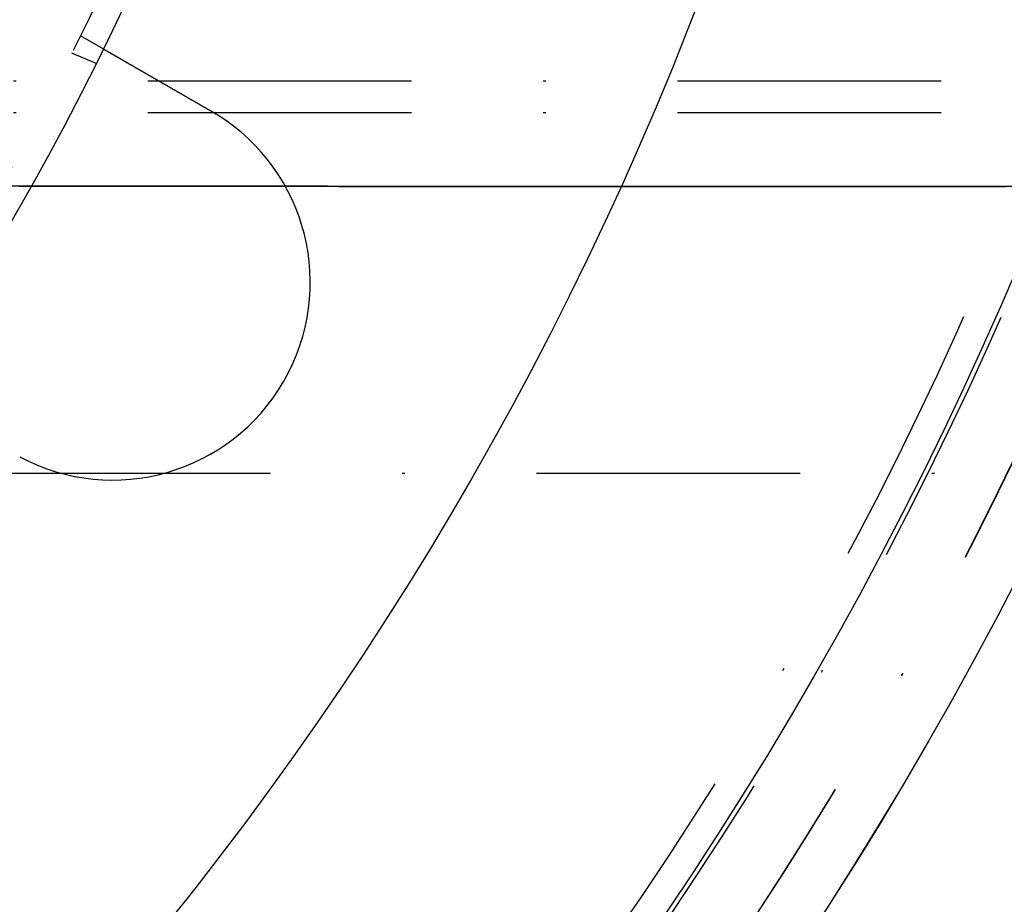
# Model space of a CAD drawing. Extents: x 482 to 1392, y -820 to 129.
# Drawn here: x 1200 to 1237, y -751 to -718 of the extents above; entities that cross this region are included whole.
import ezdxf

# ---------------------------------------------------------------- set-up
doc = ezdxf.new("R2010")
doc.units = 0
doc.header["$LTSCALE"] = 20
doc.linetypes.add('AUSGEZOGEN', pattern=[0])
doc.linetypes.add('STRICHPUNKT', pattern=[1, 0.5, -0.25, 0, -0.25])
doc.layers.get('0').update_dxf_attribs({"linetype": 'CONTINUOUS'})
doc.layers.add('SCHRAFF', color=7, linetype='AUSGEZOGEN')

# ---------------------------------------------------------------- blocks, each defined once
blk = doc.blocks.new('A$C032932C0')
at = {"color": 1, "linetype": 'STRICHPUNKT'}
for p, q in [((1201.863, 353.318), (1202.731, 352.817)), ((1201.534, 352.651), (1202.46, 352.267)), ((1103.94, 351.593), (1380.899, 351.593)), ((1103.94, 350.393), (1283.671, 350.393)), ((1269.387, 336.693), (1104.463, 336.693))]:
    blk.add_line(p, q, dxfattribs=at)
at = {"color": 3}
for points in [[(1202.73, 352.817, 0), (1202.73, 352.817, 0), (1202.73, 352.817, 0), (1202.73, 352.817, 0), (1202.73, 352.816, 0), (1202.73, 352.816, 0), (1202.73, 352.816, 0), (1202.73, 352.816, 0), (1202.73, 352.816, 0), (1202.73, 352.816, 0), (1202.73, 352.816, 0), (1202.73, 352.816, 0), (1202.73, 352.815, 0), (1202.73, 352.815, 0), (1202.73, 352.815, 0), (1202.73, 352.815, 0), (1202.73, 352.814, 0), (1202.74, 352.814, 0), (1202.74, 352.814, 0), (1202.74, 352.814, 0), (1202.74, 352.813, 0), (1202.74, 352.813, 0), (1202.74, 352.813, 0), (1202.74, 352.812, 0), (1202.74, 352.812, 0), (1202.74, 352.811, 0), (1202.74, 352.811, 0), (1202.74, 352.81, 0), (1202.74, 352.81, 0), (1202.74, 352.809, 0), (1202.74, 352.809, 0), (1202.75, 352.808, 0), (1202.75, 352.808, 0), (1202.75, 352.807, 0), (1202.75, 352.807, 0), (1202.75, 352.806, 0), (1202.75, 352.806, 0), (1202.75, 352.805, 0), (1202.75, 352.804, 0), (1202.75, 352.804, 0), (1202.75, 352.803, 0), (1202.76, 352.802, 0), (1202.76, 352.802, 0), (1202.76, 352.801, 0), (1202.76, 352.8, 0), (1202.76, 352.799, 0), (1202.76, 352.798, 0), (1202.76, 352.798, 0), (1202.77, 352.797, 0), (1202.77, 352.796, 0), (1202.77, 352.795, 0), (1202.77, 352.794, 0), (1202.77, 352.793, 0), (1202.77, 352.792, 0), (1202.77, 352.791, 0), (1202.78, 352.791, 0), (1202.78, 352.79, 0), (1202.78, 352.789, 0), (1202.78, 352.788, 0), (1202.78, 352.787, 0), (1202.79, 352.785, 0), (1202.79, 352.784, 0), (1202.79, 352.783, 0), (1202.79, 352.782, 0), (1202.79, 352.781, 0), (1202.79, 352.78, 0), (1202.8, 352.779, 0), (1202.8, 352.778, 0), (1202.8, 352.776, 0), (1202.8, 352.775, 0), (1202.8, 352.774, 0), (1202.81, 352.773, 0), (1202.81, 352.771, 0), (1202.81, 352.77, 0), (1202.81, 352.769, 0), (1202.82, 352.768, 0), (1202.82, 352.766, 0), (1202.82, 352.765, 0), (1202.82, 352.763, 0), (1202.83, 352.762, 0), (1202.83, 352.761, 0), (1202.83, 352.759, 0), (1202.83, 352.758, 0), (1202.84, 352.756, 0), (1202.84, 352.755, 0), (1202.84, 352.753, 0), (1202.84, 352.752, 0), (1202.85, 352.75, 0), (1202.85, 352.748, 0), (1202.85, 352.747, 0), (1202.85, 352.745, 0), (1202.86, 352.744, 0), (1202.86, 352.742, 0), (1202.86, 352.74, 0), (1202.87, 352.739, 0), (1202.87, 352.737, 0), (1202.87, 352.735, 0), (1202.87, 352.734, 0), (1202.88, 352.732, 0), (1202.88, 352.73, 0), (1202.88, 352.728, 0), (1202.89, 352.727, 0), (1202.89, 352.725, 0), (1202.89, 352.723, 0), (1202.9, 352.721, 0), (1202.9, 352.719, 0), (1202.9, 352.717, 0), (1202.91, 352.716, 0), (1202.91, 352.714, 0), (1202.91, 352.712, 0), (1202.92, 352.71, 0), (1202.92, 352.708, 0), (1202.92, 352.706, 0), (1202.93, 352.704, 0), (1202.93, 352.702, 0), (1202.93, 352.7, 0), (1202.94, 352.698, 0), (1202.94, 352.696, 0), (1202.94, 352.694, 0), (1202.95, 352.692, 0), (1202.95, 352.69, 0), (1202.95, 352.688, 0), (1202.96, 352.686, 0), (1202.96, 352.684, 0), (1202.97, 352.681, 0), (1202.97, 352.679, 0), (1202.97, 352.677, 0), (1202.98, 352.675, 0), (1202.98, 352.673, 0), (1202.98, 352.671, 0), (1202.99, 352.669, 0), (1202.99, 352.666, 0), (1203, 352.664, 0), (1203, 352.662, 0), (1203, 352.66, 0), (1203.01, 352.657, 0), (1203.01, 352.655, 0), (1203.01, 352.653, 0), (1203.02, 352.651, 0), (1203.02, 352.648, 0), (1203.03, 352.646, 0), (1203.03, 352.644, 0), (1203.03, 352.641, 0), (1203.04, 352.639, 0), (1203.04, 352.637, 0), (1203.05, 352.634, 0), (1203.05, 352.632, 0), (1203.05, 352.63, 0), (1203.06, 352.627, 0), (1203.06, 352.625, 0), (1203.07, 352.623, 0), (1203.07, 352.62, 0), (1203.08, 352.618, 0), (1203.08, 352.615, 0), (1203.08, 352.613, 0), (1203.09, 352.61, 0), (1203.09, 352.608, 0), (1203.1, 352.605, 0), (1203.1, 352.603, 0), (1203.11, 352.6, 0), (1203.11, 352.597, 0), (1203.12, 352.595, 0), (1203.12, 352.592, 0), (1203.12, 352.589, 0), (1203.13, 352.587, 0), (1203.13, 352.584, 0), (1203.14, 352.581, 0), (1203.14, 352.578, 0), (1203.15, 352.576, 0), (1203.15, 352.573, 0), (1203.16, 352.57, 0), (1203.16, 352.567, 0), (1203.17, 352.564, 0), (1203.17, 352.561, 0), (1203.18, 352.559, 0), (1203.18, 352.556, 0), (1203.19, 352.553, 0), (1203.19, 352.55, 0), (1203.2, 352.547, 0), (1203.2, 352.544, 0), (1203.21, 352.541, 0), (1203.21, 352.538, 0), (1203.22, 352.535, 0), (1203.22, 352.532, 0), (1203.23, 352.529, 0), (1203.24, 352.525, 0), (1203.24, 352.522, 0), (1203.25, 352.519, 0), (1203.25, 352.516, 0), (1203.26, 352.513, 0), (1203.26, 352.51, 0), (1203.27, 352.506, 0), (1203.27, 352.503, 0), (1203.28, 352.5, 0), (1203.29, 352.497, 0), (1203.29, 352.493, 0), (1203.3, 352.49, 0), (1203.3, 352.487, 0), (1203.31, 352.483, 0), (1203.31, 352.48, 0), (1203.32, 352.477, 0), (1203.33, 352.473, 0), (1203.33, 352.47, 0), (1203.34, 352.466, 0), (1203.34, 352.463, 0), (1203.35, 352.459, 0), (1203.36, 352.456, 0), (1203.36, 352.452, 0), (1203.37, 352.449, 0), (1203.37, 352.445, 0), (1203.38, 352.442, 0), (1203.39, 352.438, 0), (1203.39, 352.435, 0), (1203.4, 352.431, 0), (1203.41, 352.427, 0), (1203.41, 352.424, 0), (1203.42, 352.42, 0), (1203.42, 352.416, 0), (1203.43, 352.413, 0), (1203.44, 352.409, 0), (1203.44, 352.405, 0), (1203.45, 352.402, 0), (1203.46, 352.398, 0), (1203.46, 352.394, 0), (1203.47, 352.39, 0), (1203.48, 352.386, 0), (1203.48, 352.383, 0), (1203.49, 352.379, 0), (1203.5, 352.375, 0), (1203.5, 352.371, 0), (1203.51, 352.367, 0), (1203.52, 352.363, 0), (1203.52, 352.359, 0), (1203.53, 352.356, 0), (1203.54, 352.352, 0), (1203.54, 352.348, 0), (1203.55, 352.344, 0), (1203.56, 352.34, 0), (1203.56, 352.336, 0), (1203.57, 352.332, 0), (1203.58, 352.328, 0), (1203.59, 352.324, 0), (1203.59, 352.32, 0), (1203.6, 352.316, 0), (1203.61, 352.311, 0), (1203.61, 352.307, 0), (1203.62, 352.303, 0), (1203.63, 352.299, 0), (1203.63, 352.295, 0), (1203.64, 352.291, 0), (1203.65, 352.287, 0), (1203.66, 352.283, 0), (1203.66, 352.279, 0), (1203.67, 352.274, 0), (1203.68, 352.27, 0), (1203.68, 352.266, 0), (1203.69, 352.262, 0), (1203.7, 352.258, 0), (1203.71, 352.253, 0), (1203.71, 352.249, 0), (1203.72, 352.245, 0), (1203.73, 352.241, 0), (1203.74, 352.236, 0), (1203.74, 352.232, 0), (1203.75, 352.228, 0), (1203.76, 352.224, 0), (1203.77, 352.219, 0), (1203.77, 352.215, 0), (1203.78, 352.211, 0), (1203.79, 352.206, 0), (1203.8, 352.202, 0), (1203.8, 352.198, 0), (1203.81, 352.194, 0), (1203.82, 352.189, 0), (1203.83, 352.185, 0), (1203.83, 352.181, 0), (1203.84, 352.176, 0), (1203.85, 352.172, 0), (1203.86, 352.167, 0), (1203.86, 352.163, 0), (1203.87, 352.159, 0), (1203.88, 352.154, 0), (1203.89, 352.15, 0), (1203.89, 352.146, 0), (1203.9, 352.141, 0), (1203.91, 352.137, 0), (1203.92, 352.133, 0), (1203.92, 352.128, 0), (1203.93, 352.124, 0), (1203.94, 352.119, 0), (1203.95, 352.115, 0), (1203.95, 352.111, 0), (1203.96, 352.106, 0), (1203.97, 352.102, 0), (1203.98, 352.097, 0), (1203.98, 352.093, 0), (1203.99, 352.089, 0), (1204, 352.084, 0), (1204.01, 352.08, 0), (1204.02, 352.075, 0), (1204.02, 352.071, 0), (1204.03, 352.066, 0), (1204.04, 352.062, 0), (1204.05, 352.057, 0), (1204.05, 352.053, 0), (1204.06, 352.048, 0), (1204.07, 352.044, 0), (1204.08, 352.039, 0), (1204.09, 352.034, 0), (1204.09, 352.03, 0), (1204.1, 352.025, 0), (1204.11, 352.02, 0), (1204.12, 352.016, 0), (1204.13, 352.011, 0), (1204.13, 352.006, 0), (1204.14, 352.001, 0), (1204.15, 351.997, 0), (1204.16, 351.992, 0), (1204.17, 351.987, 0), (1204.18, 351.982, 0), (1204.19, 351.977, 0), (1204.19, 351.972, 0), (1204.2, 351.967, 0), (1204.21, 351.962, 0), (1204.22, 351.957, 0), (1204.23, 351.953, 0), (1204.24, 351.948, 0), (1204.25, 351.943, 0), (1204.25, 351.938, 0), (1204.26, 351.932, 0), (1204.27, 351.927, 0), (1204.28, 351.922, 0), (1204.29, 351.917, 0), (1204.3, 351.912, 0), (1204.31, 351.907, 0), (1204.32, 351.902, 0), (1204.32, 351.897, 0), (1204.33, 351.892, 0), (1204.34, 351.886, 0), (1204.35, 351.881, 0), (1204.36, 351.876, 0), (1204.37, 351.871, 0), (1204.38, 351.865, 0), (1204.39, 351.86, 0), (1204.4, 351.855, 0), (1204.41, 351.85, 0), (1204.42, 351.844, 0), (1204.42, 351.839, 0), (1204.43, 351.834, 0), (1204.44, 351.828, 0), (1204.45, 351.823, 0), (1204.46, 351.817, 0), (1204.47, 351.812, 0), (1204.48, 351.807, 0), (1204.49, 351.801, 0), (1204.5, 351.796, 0), (1204.51, 351.79, 0), (1204.52, 351.785, 0), (1204.53, 351.779, 0), (1204.54, 351.774, 0), (1204.55, 351.768, 0), (1204.56, 351.763, 0), (1204.57, 351.757, 0), (1204.58, 351.752, 0), (1204.59, 351.746, 0), (1204.59, 351.741, 0), (1204.6, 351.735, 0), (1204.61, 351.729, 0), (1204.62, 351.724, 0), (1204.63, 351.718, 0), (1204.64, 351.713, 0), (1204.65, 351.707, 0), (1204.66, 351.701, 0), (1204.67, 351.696, 0), (1204.68, 351.69, 0), (1204.69, 351.684, 0), (1204.7, 351.679, 0), (1204.71, 351.673, 0), (1204.72, 351.667, 0), (1204.73, 351.662, 0), (1204.74, 351.656, 0), (1204.75, 351.65, 0), (1204.76, 351.644, 0), (1204.77, 351.639, 0), (1204.78, 351.633, 0), (1204.79, 351.627, 0), (1204.8, 351.621, 0), (1204.81, 351.615, 0), (1204.82, 351.61, 0), (1204.83, 351.604, 0), (1204.84, 351.598, 0), (1204.85, 351.592, 0), (1204.86, 351.586, 0), (1204.87, 351.581, 0), (1204.88, 351.575, 0), (1204.89, 351.569, 0), (1204.9, 351.563, 0), (1204.91, 351.557, 0), (1204.92, 351.551, 0), (1204.93, 351.546, 0), (1204.94, 351.54, 0), (1204.95, 351.534, 0), (1204.96, 351.528, 0), (1204.97, 351.522, 0), (1204.98, 351.516, 0), (1204.99, 351.51, 0), (1205, 351.505, 0), (1205.01, 351.499, 0), (1205.02, 351.493, 0), (1205.03, 351.487, 0), (1205.04, 351.481, 0), (1205.05, 351.475, 0), (1205.06, 351.469, 0), (1205.07, 351.463, 0), (1205.09, 351.458, 0), (1205.1, 351.452, 0), (1205.11, 351.446, 0), (1205.12, 351.44, 0), (1205.13, 351.434, 0), (1205.14, 351.428, 0), (1205.15, 351.422, 0), (1205.16, 351.416, 0), (1205.17, 351.41, 0), (1205.18, 351.405, 0), (1205.19, 351.399, 0), (1205.2, 351.393, 0), (1205.21, 351.387, 0), (1205.22, 351.381, 0), (1205.23, 351.375, 0), (1205.24, 351.369, 0), (1205.25, 351.364, 0), (1205.26, 351.358, 0), (1205.27, 351.352, 0), (1205.28, 351.346, 0), (1205.29, 351.34, 0), (1205.3, 351.334, 0), (1205.31, 351.329, 0), (1205.32, 351.323, 0), (1205.33, 351.317, 0), (1205.34, 351.311, 0), (1205.35, 351.305, 0), (1205.36, 351.3, 0), (1205.37, 351.294, 0), (1205.38, 351.288, 0), (1205.39, 351.282, 0), (1205.4, 351.276, 0), (1205.41, 351.271, 0), (1205.42, 351.265, 0), (1205.43, 351.259, 0), (1205.44, 351.253, 0), (1205.45, 351.247, 0), (1205.46, 351.242, 0), (1205.47, 351.236, 0), (1205.48, 351.23, 0), (1205.49, 351.224, 0), (1205.5, 351.218, 0), (1205.51, 351.212, 0), (1205.52, 351.206, 0), (1205.53, 351.2, 0), (1205.54, 351.194, 0), (1205.55, 351.188, 0), (1205.56, 351.182, 0), (1205.57, 351.176, 0), (1205.58, 351.17, 0), (1205.59, 351.164, 0), (1205.6, 351.158, 0), (1205.61, 351.152, 0), (1205.63, 351.146, 0), (1205.64, 351.139, 0), (1205.65, 351.133, 0), (1205.66, 351.127, 0), (1205.67, 351.121, 0), (1205.68, 351.115, 0), (1205.69, 351.108, 0), (1205.7, 351.102, 0), (1205.71, 351.096, 0), (1205.72, 351.09, 0), (1205.73, 351.083, 0), (1205.74, 351.077, 0), (1205.75, 351.071, 0), (1205.77, 351.065, 0), (1205.78, 351.058, 0), (1205.79, 351.052, 0), (1205.8, 351.046, 0), (1205.81, 351.039, 0), (1205.82, 351.033, 0), (1205.83, 351.026, 0), (1205.84, 351.02, 0), (1205.85, 351.014, 0), (1205.87, 351.007, 0), (1205.88, 351.001, 0), (1205.89, 350.994, 0), (1205.9, 350.988, 0), (1205.91, 350.981, 0), (1205.92, 350.975, 0), (1205.93, 350.968, 0), (1205.94, 350.962, 0), (1205.95, 350.955, 0), (1205.97, 350.949, 0), (1205.98, 350.942, 0), (1205.99, 350.936, 0), (1206, 350.929, 0), (1206.01, 350.923, 0), (1206.02, 350.916, 0), (1206.03, 350.91, 0), (1206.05, 350.903, 0), (1206.06, 350.896, 0), (1206.07, 350.89, 0), (1206.08, 350.883, 0), (1206.09, 350.877, 0), (1206.1, 350.87, 0), (1206.11, 350.863, 0), (1206.13, 350.857, 0), (1206.14, 350.85, 0), (1206.15, 350.844, 0), (1206.16, 350.837, 0), (1206.17, 350.83, 0), (1206.18, 350.824, 0), (1206.19, 350.817, 0), (1206.21, 350.81, 0), (1206.22, 350.804, 0), (1206.23, 350.797, 0), (1206.24, 350.79, 0), (1206.25, 350.784, 0), (1206.26, 350.777, 0), (1206.28, 350.77, 0), (1206.29, 350.764, 0), (1206.3, 350.757, 0), (1206.31, 350.75, 0), (1206.32, 350.744, 0), (1206.33, 350.737, 0), (1206.34, 350.73, 0), (1206.36, 350.724, 0), (1206.37, 350.717, 0), (1206.38, 350.71, 0), (1206.39, 350.703, 0), (1206.4, 350.697, 0), (1206.41, 350.69, 0), (1206.43, 350.683, 0), (1206.44, 350.677, 0), (1206.45, 350.67, 0), (1206.46, 350.663, 0), (1206.47, 350.657, 0), (1206.48, 350.65, 0), (1206.5, 350.643, 0), (1206.51, 350.637, 0), (1206.52, 350.63, 0), (1206.53, 350.623, 0), (1206.54, 350.617, 0), (1206.55, 350.61, 0), (1206.56, 350.603, 0), (1206.58, 350.597, 0), (1206.59, 350.59, 0), (1206.6, 350.583, 0), (1206.61, 350.577, 0), (1206.62, 350.57, 0), (1206.63, 350.563, 0), (1206.65, 350.557, 0), (1206.66, 350.55, 0), (1206.67, 350.544, 0), (1206.68, 350.537, 0), (1206.69, 350.53, 0), (1206.7, 350.524, 0), (1206.71, 350.517, 0), (1206.73, 350.511, 0), (1206.74, 350.504, 0), (1206.75, 350.497, 0), (1206.76, 350.491, 0), (1206.77, 350.484, 0), (1206.78, 350.478, 0), (1206.79, 350.471, 0), (1206.8, 350.465, 0), (1206.82, 350.458, 0), (1206.83, 350.452, 0), (1206.84, 350.445, 0), (1206.85, 350.439, 0)], [(1206.85, 350.439, 0), (1206.85, 350.438, 0), (1206.85, 350.437, 0), (1206.86, 350.436, 0), (1206.86, 350.435, 0), (1206.86, 350.434, 0), (1206.86, 350.433, 0), (1206.86, 350.432, 0), (1206.86, 350.431, 0), (1206.87, 350.43, 0), (1206.87, 350.429, 0), (1206.87, 350.427, 0), (1206.87, 350.426, 0), (1206.87, 350.425, 0), (1206.87, 350.424, 0), (1206.88, 350.423, 0), (1206.88, 350.422, 0), (1206.88, 350.421, 0), (1206.88, 350.42, 0), (1206.88, 350.419, 0), (1206.88, 350.418, 0), (1206.89, 350.417, 0), (1206.89, 350.416, 0), (1206.89, 350.415, 0), (1206.89, 350.414, 0), (1206.89, 350.413, 0), (1206.9, 350.412, 0), (1206.9, 350.411, 0), (1206.9, 350.41, 0), (1206.9, 350.409, 0), (1206.9, 350.408, 0), (1206.9, 350.407, 0), (1206.91, 350.406, 0), (1206.91, 350.405, 0), (1206.91, 350.404, 0), (1206.91, 350.403, 0), (1206.91, 350.402, 0), (1206.91, 350.401, 0), (1206.92, 350.4, 0), (1206.92, 350.399, 0), (1206.92, 350.398, 0), (1206.92, 350.397, 0), (1206.92, 350.396, 0), (1206.92, 350.395, 0), (1206.93, 350.394, 0), (1206.93, 350.393, 0), (1206.93, 350.392, 0), (1206.93, 350.391, 0), (1206.93, 350.39, 0), (1206.94, 350.389, 0), (1206.94, 350.388, 0), (1206.94, 350.387, 0), (1206.94, 350.386, 0), (1206.94, 350.385, 0), (1206.94, 350.384, 0), (1206.95, 350.383, 0), (1206.95, 350.381, 0), (1206.95, 350.38, 0), (1206.95, 350.379, 0), (1206.95, 350.378, 0), (1206.95, 350.377, 0), (1206.96, 350.376, 0), (1206.96, 350.375, 0), (1206.96, 350.374, 0), (1206.96, 350.373, 0), (1206.96, 350.372, 0), (1206.96, 350.371, 0), (1206.97, 350.37, 0), (1206.97, 350.369, 0), (1206.97, 350.368, 0), (1206.97, 350.367, 0), (1206.97, 350.366, 0), (1206.97, 350.365, 0), (1206.98, 350.364, 0), (1206.98, 350.363, 0), (1206.98, 350.362, 0), (1206.98, 350.361, 0), (1206.98, 350.36, 0), (1206.99, 350.359, 0), (1206.99, 350.358, 0), (1206.99, 350.357, 0), (1206.99, 350.356, 0), (1206.99, 350.355, 0), (1206.99, 350.353, 0), (1207, 350.352, 0), (1207, 350.351, 0), (1207, 350.35, 0), (1207, 350.349, 0), (1207, 350.348, 0), (1207, 350.347, 0), (1207.01, 350.346, 0), (1207.01, 350.345, 0), (1207.01, 350.344, 0), (1207.01, 350.343, 0), (1207.01, 350.342, 0), (1207.01, 350.341, 0), (1207.02, 350.34, 0), (1207.02, 350.339, 0), (1207.02, 350.338, 0), (1207.02, 350.337, 0), (1207.02, 350.336, 0), (1207.02, 350.335, 0), (1207.03, 350.334, 0), (1207.03, 350.332, 0), (1207.03, 350.331, 0), (1207.03, 350.33, 0), (1207.03, 350.329, 0), (1207.03, 350.328, 0), (1207.04, 350.327, 0), (1207.04, 350.326, 0), (1207.04, 350.325, 0), (1207.04, 350.324, 0), (1207.04, 350.323, 0), (1207.05, 350.322, 0), (1207.05, 350.321, 0), (1207.05, 350.32, 0), (1207.05, 350.319, 0), (1207.05, 350.318, 0), (1207.05, 350.317, 0), (1207.06, 350.316, 0), (1207.06, 350.315, 0), (1207.06, 350.313, 0), (1207.06, 350.312, 0), (1207.06, 350.311, 0), (1207.06, 350.31, 0), (1207.07, 350.309, 0), (1207.07, 350.308, 0), (1207.07, 350.307, 0)]]:
    blk.add_polyline3d(points, dxfattribs=at)
at = {"color": 1}
for points in [[(1237.77, 347.583, 0), (1236.75, 347.583, 0), (1235.73, 347.583, 0), (1234.71, 347.583, 0), (1233.69, 347.584, 0), (1232.67, 347.584, 0), (1231.65, 347.584, 0), (1230.63, 347.585, 0), (1229.61, 347.585, 0), (1228.59, 347.585, 0), (1227.57, 347.585, 0), (1226.55, 347.586, 0), (1225.53, 347.586, 0), (1224.51, 347.586, 0), (1223.49, 347.586, 0), (1222.47, 347.587, 0), (1221.45, 347.587, 0), (1220.43, 347.587, 0), (1219.41, 347.587, 0), (1218.39, 347.588, 0), (1217.37, 347.588, 0), (1216.35, 347.588, 0), (1215.33, 347.589, 0), (1214.31, 347.589, 0), (1213.29, 347.589, 0), (1212.27, 347.589, 0), (1211.25, 347.59, 0), (1210.23, 347.59, 0), (1209.21, 347.59, 0), (1208.19, 347.59, 0), (1207.17, 347.591, 0), (1206.15, 347.591, 0), (1205.13, 347.591, 0), (1204.11, 347.592, 0), (1203.09, 347.592, 0), (1202.07, 347.592, 0), (1201.05, 347.592, 0), (1200.03, 347.593, 0), (1199.01, 347.593, 0)], [(1199.54, 347.592, 0), (1200.55, 347.592, 0), (1201.57, 347.592, 0), (1202.58, 347.592, 0), (1203.59, 347.591, 0), (1204.6, 347.591, 0), (1205.61, 347.591, 0), (1206.63, 347.591, 0), (1207.64, 347.59, 0), (1208.65, 347.59, 0), (1209.66, 347.59, 0), (1210.67, 347.59, 0), (1211.68, 347.589, 0), (1212.7, 347.589, 0), (1213.71, 347.589, 0), (1214.72, 347.588, 0), (1215.73, 347.588, 0), (1216.74, 347.588, 0), (1217.76, 347.588, 0), (1218.77, 347.587, 0), (1219.78, 347.587, 0), (1220.79, 347.587, 0), (1221.8, 347.587, 0), (1222.81, 347.586, 0), (1223.83, 347.586, 0), (1224.84, 347.586, 0), (1225.85, 347.585, 0), (1226.86, 347.585, 0), (1227.87, 347.585, 0), (1228.89, 347.585, 0), (1229.9, 347.584, 0), (1230.91, 347.584, 0), (1231.92, 347.584, 0), (1232.93, 347.584, 0), (1233.94, 347.583, 0), (1234.96, 347.583, 0), (1235.97, 347.583, 0), (1236.98, 347.583, 0)]]:
    blk.add_polyline3d(points, dxfattribs=at)
at = {"color": 3, "linetype": 'CONTINUOUS'}
for radius in [150, 145, 130, 110]:
    blk.add_circle((1103.94, 401.193), radius, dxfattribs=at)
at = {"color": 1, "linetype": 'STRICHPUNKT'}
for radius in [149.993, 147.879, 147.872, 145.172, 143.872, 109]:
    blk.add_circle((1103.94, 401.193), radius, dxfattribs=at)
at = {"color": 3, "linetype": 'CONTINUOUS'}
blk.add_arc((1203.1, 343.943), 7.5, 241.9519, 58.0481, dxfattribs=at)

msp = doc.modelspace()

# ---------------------------------------------------------------- block references
at = {"layer": 'SCHRAFF'}
msp.add_blockref('A$C032932C0', (0, -1071.492), dxfattribs=at)

doc.saveas('drawing.dxf')
